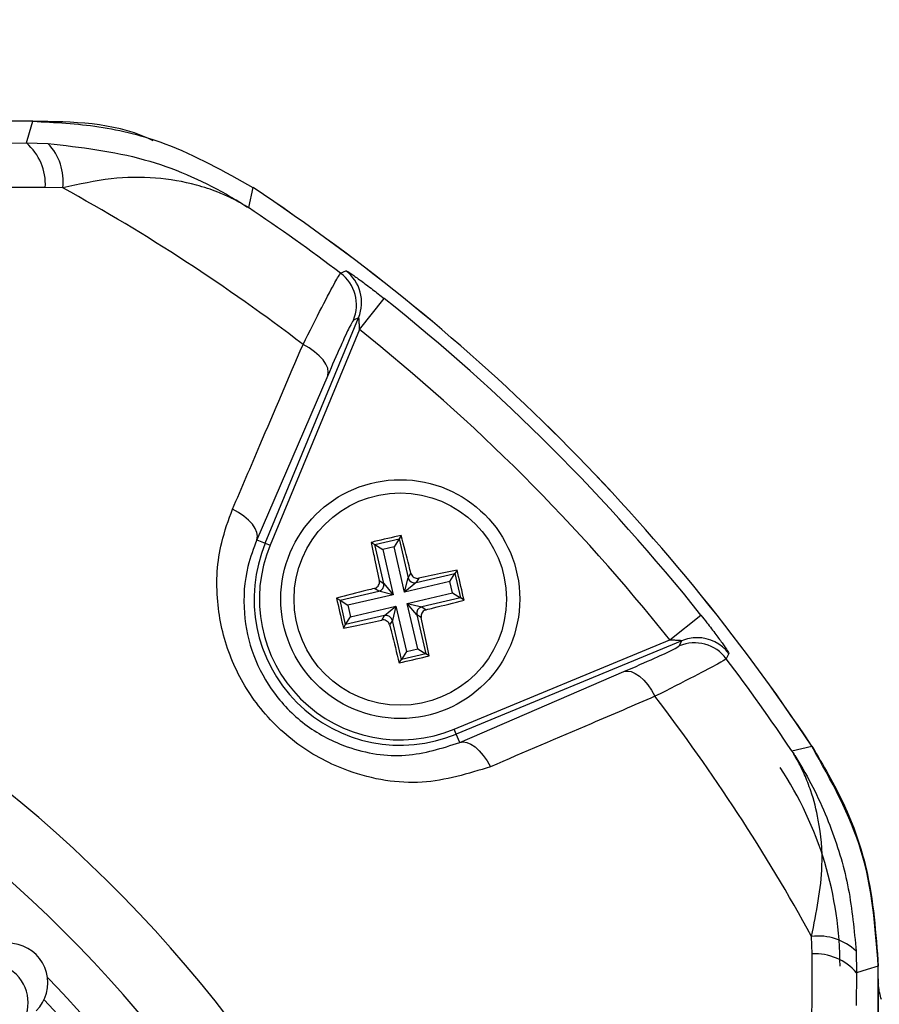
# Model space of a CAD drawing. Units: millimetres. Extents: x -5 to 599, y -5 to 425.
# Drawn here: x 90 to 96, y 244 to 251 of the extents above; entities that cross this region are included whole.
import ezdxf

# ---------------------------------------------------------------- set-up
doc = ezdxf.new("R2010")
doc.units = ezdxf.units.MM
doc.header["$PDSIZE"] = -1
doc.layers.add('DIMENSIONS', color=7, linetype='Continuous')
doc.styles.add('SLDTEXTSTYLE1', font='GOTHIC.TTF', dxfattribs={"width": 0.913})
doc.dimstyles.new('SLDDIMSTYLE3', dxfattribs={"dimtxt": 3.704167, "dimasz": 4.7625, "dimexe": 0, "dimexo": 0.0625, "dimgap": 0.926042, "dimtad": 1, "dimdec": 1, "dimlfac": 6, "dimrnd": 1e-09, "dimzin": 4, "dimdsep": 46, "dimtxsty": 'SLDTEXTSTYLE1', "dimsah": 1, "dimcen": 0.09, "dimadec": 0, "dimazin": 1, "dimtfac": 1, "dimtdec": 1, "dimtofl": 0, "dimtmove": 0, "dimatfit": 3, "dimfxl": 1, "dimfrac": 2, "dimtolj": 1, "dimtzin": 12, "dimarcsym": 0})

# ---------------------------------------------------------------- blocks, each defined once
blk = doc.blocks.new('_D_15')
at = {"layer": 'Defpoints', "color": 0}
for p in [(69.6095, 254.9179), (190.4428, 254.9179), (69.6095, 223.2513)]:
    blk.add_point(p, dxfattribs=at)
at = {"layer": 'DIMENSIONS', "color": 0, "lineweight": -2}
for p, q in [((69.672, 254.9179), (190.4428, 254.9179)), ((190.4428, 228.0138), (190.4428, 250.1554)), ((69.672, 223.2513), (190.4428, 223.2513))]:
    blk.add_line(p, q, dxfattribs=at)
at = {"layer": 'DIMENSIONS', "color": 0}
for points in [[(191.2366, 250.1554), (189.6491, 250.1554), (190.4428, 254.9179)], [(189.6491, 228.0138), (191.2366, 228.0138), (190.4428, 223.2513)]]:
    blk.add_solid(points, dxfattribs=at)
at = {"layer": 'DIMENSIONS', "color": 0, "insert": (184.7162, 239.0846), "char_height": 3.704167, "attachment_point": 2, "rotation": 90, "style": 'SLDTEXTSTYLE1'}
blk.add_mtext('\\A1;190.0 [7.48]', dxfattribs=at)

msp = doc.modelspace()

# ---------------------------------------------------------------- linework, layer by layer
at = {"color": 0, "linetype": 'Continuous', "lineweight": 25}
for p, q in [((90.3043, 249.9179), (79.248, 249.9179)), ((90.3041, 249.9179), (79.2482, 249.9179)), ((90.0575, 249.7798), (90.2631, 249.7818)), ((90.2631, 249.7818), (90.3984, 249.7791)), ((90.4917, 249.4993), (90.3816, 249.5022)), ((91.6853, 249.5016), (91.6565, 249.3759)), ((92.3532, 248.6097), (92.5088, 248.8053)), ((91.7618, 247.2691), (92.3483, 248.6849)), ((92.3483, 248.6849), (92.3157, 248.6693)), ((92.3532, 248.6097), (91.7926, 247.2563)), ((92.1541, 248.3217), (91.7093, 247.2908)), ((91.7093, 247.2908), (91.7618, 247.2691)), ((92.4274, 247.2743), (92.4494, 247.2606)), ((92.4494, 247.2606), (92.602, 247.2961)), ((92.602, 247.2961), (92.571, 247.2462)), ((92.6158, 247.3181), (92.602, 247.2961)), ((92.602, 247.2961), (92.6587, 247.0524)), ((91.7618, 247.2691), (91.7926, 247.2563)), ((92.5061, 247.0169), (92.4494, 247.2606)), ((92.4494, 247.2606), (92.4993, 247.2296)), ((92.571, 247.2462), (92.4993, 247.2296)), ((92.4993, 247.2296), (92.5653, 246.9455)), ((92.637, 246.9621), (92.571, 247.2462)), ((92.9659, 247.1001), (92.9522, 247.078)), ((92.4781, 247.0344), (92.5061, 247.0169)), ((92.637, 246.9621), (92.6587, 247.0524)), ((92.9211, 247.0282), (92.637, 246.9621)), ((92.6587, 247.0524), (92.6761, 247.0804)), ((92.7085, 247.0214), (92.9522, 247.078)), ((92.7259, 247.0494), (92.7085, 247.0214)), ((92.9211, 247.0282), (92.9522, 247.078)), ((92.9378, 246.9564), (92.9211, 247.0282)), ((92.9522, 247.078), (92.9876, 246.9254)), ((92.2314, 246.9105), (92.475, 246.9671)), ((92.475, 246.9671), (92.447, 246.9846)), ((92.5653, 246.9455), (92.475, 246.9671)), ((92.5061, 247.0169), (92.5653, 246.9455)), ((92.7085, 247.0214), (92.637, 246.9621)), ((92.2093, 246.9242), (92.2314, 246.9105)), ((92.2668, 246.7579), (92.2314, 246.9105)), ((92.2314, 246.9105), (92.2812, 246.8794)), ((92.5653, 246.9455), (92.2812, 246.8794)), ((92.6537, 246.8904), (92.9378, 246.9564)), ((92.9876, 246.9254), (92.744, 246.8688)), ((92.9378, 246.9564), (92.9876, 246.9254)), ((93.0097, 246.9117), (92.9876, 246.9254)), ((92.2812, 246.8794), (92.2979, 246.8077)), ((92.2979, 246.8077), (92.582, 246.8737)), ((92.5105, 246.8145), (92.582, 246.8737)), ((92.582, 246.8737), (92.5603, 246.7835)), ((92.582, 246.8737), (92.648, 246.5896)), ((92.7129, 246.819), (92.6537, 246.8904)), ((92.6537, 246.8904), (92.744, 246.8688)), ((92.7197, 246.6063), (92.6537, 246.8904)), ((92.744, 246.8688), (92.772, 246.8513)), ((92.5105, 246.8145), (92.2668, 246.7579)), ((92.2668, 246.7579), (92.2979, 246.8077)), ((92.4931, 246.7865), (92.5105, 246.8145)), ((92.5603, 246.7835), (92.5429, 246.7555)), ((92.617, 246.5398), (92.5603, 246.7835)), ((92.7409, 246.8015), (92.7129, 246.819)), ((92.7129, 246.819), (92.7696, 246.5753)), ((94.3013, 246.6617), (94.4968, 246.8172)), ((92.2531, 246.7358), (92.2668, 246.7579)), ((92.9479, 246.1011), (94.3013, 246.6617)), ((94.3765, 246.6567), (92.9606, 246.0703)), ((94.3608, 246.6242), (94.3765, 246.6567)), ((92.648, 246.5896), (92.7197, 246.6063)), ((92.7197, 246.6063), (92.7696, 246.5753)), ((92.6032, 246.5177), (92.617, 246.5398)), ((92.648, 246.5896), (92.617, 246.5398)), ((92.7696, 246.5753), (92.617, 246.5398)), ((92.7916, 246.5615), (92.7696, 246.5753)), ((92.9824, 246.0178), (94.0132, 246.4625)), ((92.9606, 246.0703), (92.9479, 246.1011)), ((92.9824, 246.0178), (92.9606, 246.0703)), ((95.0674, 245.9649), (95.1931, 245.9938)), ((95.1938, 244.69), (95.1909, 244.8001)), ((95.4707, 244.7068), (95.4733, 244.5716)), ((95.4733, 244.5716), (95.4714, 244.3659)), ((95.6095, 233.5564), (95.6095, 244.6128)), ((95.6095, 244.5273), (95.6095, 244.6126)), ((95.6095, 244.5273), (95.6095, 233.6419))]:
    msp.add_line(p, q, dxfattribs=at)
at = {"color": 0, "linetype": 'Continuous', "lineweight": 25, "flags": 128}
for points in [[(90.2631, 249.7818), (90.2833, 249.8482), (90.3043, 249.9179)], [(92.2354, 248.9643), (92.2532, 248.9727), (92.2682, 248.9798)], [(92.1541, 248.3217), (92.1578, 248.3435), (92.1541, 248.3676), (92.1432, 248.3933), (92.1254, 248.4197), (92.1013, 248.446), (92.0715, 248.4715), (92.0372, 248.4952), (91.9992, 248.5166)], [(91.7093, 247.2908), (91.713, 247.3123), (91.7094, 247.3361), (91.6987, 247.3614), (91.6812, 247.3875), (91.6575, 247.4136), (91.6283, 247.4388), (91.5944, 247.4624), (91.557, 247.4837)], [(94.6713, 246.5767), (94.6635, 246.5601), (94.6559, 246.5438)], [(94.0132, 246.4625), (94.035, 246.4662), (94.0591, 246.4626), (94.0848, 246.4517), (94.1112, 246.4339), (94.1376, 246.4097), (94.163, 246.38), (94.1868, 246.3456), (94.2081, 246.3076)], [(92.9824, 246.0178), (93.0039, 246.0214), (93.0276, 246.0178), (93.053, 246.0072), (93.0791, 245.9897), (93.1051, 245.9659), (93.1304, 245.9367), (93.154, 245.9028), (93.1753, 245.8654)], [(95.6095, 244.6128), (95.5398, 244.5917), (95.4733, 244.5716)]]:
    msp.add_lwpolyline(points, dxfattribs=at)
at = {"color": 0, "linetype": 'Continuous', "lineweight": 25}
for radius in [0.75, 0.6667]:
    msp.add_circle((92.6095, 246.9179), radius, dxfattribs=at)
for centre, radius, start, end in [((90.0428, 249.5236), 0.3394, 356.39783, 49.53262), ((90.1492, 249.5406), 0.345, 353.13266, 43.74678), ((84.7762, 239.0846), 11.88, 52.55492, 61.24246), ((84.7762, 239.0846), 12.5, 33.55468, 56.44532), ((84.7762, 239.0846), 12.5, 33.55583, 56.44417), ((84.7762, 239.0846), 12.3794, 52.947, 56.23501), ((92.0846, 248.7648), 0.2501, 337.55416, 52.91259), ((92.1171, 248.7804), 0.2501, 337.5541, 52.83471), ((84.7762, 239.0846), 12.4211, 38.50155, 51.49845), ((84.7762, 239.0846), 12.1713, 38.50155, 51.49845), ((92.6095, 246.9179), 0.9175, 157.5, 292.5), ((92.6095, 246.9179), 0.8842, 157.5, 292.5), ((92.6994, 247.0622), 0.0419, 193.59287, 282.57662), ((92.4652, 247.0078), 0.0419, 283.59287, 12.57662), ((92.7538, 246.8281), 0.0419, 103.59287, 192.57662), ((84.7762, 239.0846), 8.5267, 2.16261, 65.15933), ((92.5196, 246.7736), 0.0419, 13.59287, 102.57662), ((94.472, 246.4257), 0.25, 89.72993, 112.45406), ((94.472, 246.4255), 0.2502, 37.16844, 89.73007), ((94.4563, 246.393), 0.2501, 37.08741, 112.44584), ((84.7762, 239.0846), 12.3794, 33.76499, 37.053), ((84.7762, 239.0846), 8.11, 2.54211, 64.67455), ((84.7762, 239.0846), 11.88, 28.75754, 37.44508), ((93.1111, 244.6128), 2.2584, 0, 33.55456), ((95.2322, 244.4576), 0.345, 46.25322, 96.86734), ((95.2151, 244.3513), 0.3394, 40.46738, 93.60217), ((90.0242, 244.3834), 0.25, 315.30575, 135.24587), ((84.7762, 239.0846), 7.8333, 2.68005, 44.16119), ((84.7762, 239.0846), 7.7202, 2.94245, 43.52547)]:
    msp.add_arc(centre, radius, start, end, dxfattribs=at)
msp.add_ellipse((90.1478, 244.5082), major_axis=(-0.1761, -0.1778), ratio=0.999222, start_param=1.570796, end_param=4.712389, dxfattribs=at)
for points, knots in [([(91.0596, 249.7956), (91.0483, 249.801), (90.8174, 249.9114), (90.5543, 249.9148), (90.3041, 249.9179)], [0, 0, 0, 0, 0.049033, 1, 1, 1, 1]), ([(90.3043, 249.9179), (90.4426, 249.911), (90.7233, 249.8969), (91.2, 249.7753), (91.5049, 249.6033), (91.6853, 249.5016)], [0, 0, 0, 0, 0.284084, 0.576406, 1, 1, 1, 1]), ([(90.3984, 249.7791), (90.6035, 249.755), (90.9998, 249.7085), (91.3937, 249.5341), (91.5962, 249.4143), (91.6405, 249.3862), (91.6523, 249.3786), (91.6553, 249.3766), (91.6565, 249.3759)], [0, 0, 0, 0, 0.454001, 0.876906, 0.968027, 0.991655, 0.996858, 1, 1, 1, 1]), ([(91.6565, 249.3759), (91.6556, 249.3764), (91.6522, 249.3785), (91.6468, 249.3819), (91.6389, 249.3867), (91.6279, 249.3932), (91.6101, 249.4035), (91.5807, 249.4197), (91.5318, 249.4444), (91.4483, 249.4809), (91.2968, 249.5315), (91.0755, 249.5684), (90.7936, 249.5667), (90.5935, 249.5221), (90.4917, 249.4993)], [0, 0, 0, 0, 0.002891, 0.010701, 0.017308, 0.027997, 0.045297, 0.073329, 0.118878, 0.193463, 0.318249, 0.54221, 0.767147, 1, 1, 1, 1]), ([(90.3816, 249.5022), (89.9863, 249.5021), (89.1959, 249.5017), (87.9882, 249.5022), (86.7645, 249.503), (85.448, 249.5037), (84.1307, 249.5037), (82.8209, 249.503), (81.5966, 249.5023), (80.3776, 249.5017), (79.573, 249.5021), (79.1707, 249.5022)], [0, 0, 0, 0, 0.107841, 0.215668, 0.324819, 0.433958, 0.564023, 0.672254, 0.780496, 0.890241, 1, 1, 1, 1]), ([(91.9992, 248.5166), (92.0407, 248.5987), (92.1239, 248.7635), (92.2093, 248.9261), (92.2267, 248.9516), (92.2354, 248.9643)], [0, 0, 0, 0, 0.331805, 0.665452, 1, 1, 1, 1]), ([(92.2682, 248.9798), (92.2698, 248.9794), (92.2741, 248.9783), (92.3034, 248.9595), (92.36, 248.9195), (92.4323, 248.8654), (92.4841, 248.8246), (92.5088, 248.8053)], [0, 0, 0, 0, 0.124348, 0.337133, 0.559376, 0.790742, 1, 1, 1, 1]), ([(92.3157, 248.6693), (92.3093, 248.6596), (92.2965, 248.6402), (92.2378, 248.5138), (92.182, 248.3857), (92.1541, 248.3217)], [0, 0, 0, 0, 0.333493, 0.666907, 1, 1, 1, 1]), ([(92.3532, 248.6097), (92.3532, 248.6185), (92.3531, 248.6358), (92.3523, 248.6588), (92.3511, 248.6744), (92.35, 248.6821), (92.3493, 248.6845), (92.3488, 248.6854), (92.3485, 248.6851), (92.3483, 248.6849)], [0, 0, 0, 0, 0.293277, 0.574243, 0.782438, 0.852873, 0.926749, 0.948168, 1, 1, 1, 1]), ([(91.557, 247.4837), (91.6143, 247.6176), (91.7617, 247.9622), (91.9091, 248.3062), (91.9992, 248.5166)], [0, 0, 0, 0, 0.388659, 1, 1, 1, 1]), ([(93.1753, 245.8654), (93.0354, 245.8218), (92.7542, 245.7342), (92.3198, 245.8032), (91.9572, 245.9928), (91.6958, 246.252), (91.5231, 246.5677), (91.4455, 246.9175), (91.4651, 247.2324), (91.5317, 247.4145), (91.557, 247.4837)], [0, 0, 0, 0, 0.159554, 0.320612, 0.438531, 0.556936, 0.669125, 0.786525, 0.918882, 1, 1, 1, 1]), ([(91.7093, 247.2908), (91.6888, 247.236), (91.6354, 247.0931), (91.6168, 246.8452), (91.6749, 246.5676), (91.81, 246.316), (92.0185, 246.1094), (92.3088, 245.9607), (92.6534, 245.9117), (92.8721, 245.9822), (92.9824, 246.0178)], [0, 0, 0, 0, 0.083869, 0.218909, 0.335897, 0.445145, 0.559246, 0.674202, 0.835721, 1, 1, 1, 1]), ([(92.6158, 247.3181), (92.5591, 247.3052), (92.4962, 247.2908), (92.4336, 247.2758), (92.4274, 247.2743)], [0, 0, 0, 0, 0.900902, 1, 1, 1, 1]), ([(92.4274, 247.2743), (92.4332, 247.2465), (92.4496, 247.1671), (92.4669, 247.0866), (92.4781, 247.0344)], [0, 0, 0, 0, 0.350916, 1, 1, 1, 1]), ([(92.6761, 247.0804), (92.6723, 247.0956), (92.6523, 247.1756), (92.6321, 247.2543), (92.6158, 247.3181)], [0, 0, 0, 0, 0.189609, 1, 1, 1, 1]), ([(92.9659, 247.1001), (92.9381, 247.0943), (92.8587, 247.0778), (92.7782, 247.0606), (92.7259, 247.0494)], [0, 0, 0, 0, 0.350916, 1, 1, 1, 1]), ([(93.0097, 246.9117), (92.9967, 246.9683), (92.9823, 247.0313), (92.9674, 247.0939), (92.9659, 247.1001)], [0, 0, 0, 0, 0.9009017, 1, 1, 1, 1]), ([(92.447, 246.9846), (92.4514, 246.9861), (92.4601, 246.9892), (92.4705, 246.9991), (92.4773, 247.0114), (92.4796, 247.0238), (92.4785, 247.0314), (92.4781, 247.0344)], [0, 0, 0, 0, 0.215234, 0.430531, 0.644338, 0.857376, 1, 1, 1, 1]), ([(92.6761, 247.0804), (92.6777, 247.076), (92.6808, 247.0673), (92.6906, 247.0569), (92.703, 247.0501), (92.7154, 247.0478), (92.7229, 247.0489), (92.7259, 247.0494)], [0, 0, 0, 0, 0.215234, 0.430531, 0.644338, 0.857376, 1, 1, 1, 1]), ([(92.447, 246.9846), (92.4319, 246.9808), (92.3518, 246.9608), (92.2731, 246.9406), (92.2093, 246.9242)], [0, 0, 0, 0, 0.189609, 1, 1, 1, 1]), ([(92.2093, 246.9242), (92.2223, 246.8675), (92.2367, 246.8046), (92.2516, 246.742), (92.2531, 246.7358)], [0, 0, 0, 0, 0.900902, 1, 1, 1, 1]), ([(92.772, 246.8513), (92.7871, 246.8551), (92.8672, 246.8751), (92.9459, 246.8953), (93.0097, 246.9117)], [0, 0, 0, 0, 0.189609, 1, 1, 1, 1]), ([(92.772, 246.8513), (92.7676, 246.8498), (92.7589, 246.8467), (92.7485, 246.8368), (92.7417, 246.8244), (92.7394, 246.8121), (92.7405, 246.8045), (92.7409, 246.8015)], [0, 0, 0, 0, 0.215234, 0.430531, 0.644338, 0.857376, 1, 1, 1, 1]), ([(92.2531, 246.7358), (92.2809, 246.7416), (92.3603, 246.7581), (92.4408, 246.7753), (92.4931, 246.7865)], [0, 0, 0, 0, 0.350916, 1, 1, 1, 1]), ([(92.5429, 246.7555), (92.5413, 246.7598), (92.5382, 246.7686), (92.5284, 246.779), (92.516, 246.7857), (92.5036, 246.7881), (92.4961, 246.7869), (92.4931, 246.7865)], [0, 0, 0, 0, 0.2152342, 0.4305311, 0.6443382, 0.8573756, 1, 1, 1, 1]), ([(92.7916, 246.5615), (92.7858, 246.5894), (92.7694, 246.6688), (92.7521, 246.7493), (92.7409, 246.8015)], [0, 0, 0, 0, 0.350916, 1, 1, 1, 1]), ([(94.4968, 246.8172), (94.5095, 246.8012), (94.5424, 246.7596), (94.5912, 246.6952), (94.6358, 246.6339), (94.6645, 246.5916), (94.6717, 246.5783), (94.6714, 246.5768), (94.6713, 246.5767)], [0, 0, 0, 0, 0.136557, 0.355132, 0.566202, 0.773052, 0.980228, 1, 1, 1, 1]), ([(92.5429, 246.7555), (92.5467, 246.7403), (92.5667, 246.6603), (92.5869, 246.5815), (92.6032, 246.5177)], [0, 0, 0, 0, 0.189609, 1, 1, 1, 1]), ([(94.3013, 246.6617), (94.3071, 246.6617), (94.3214, 246.6616), (94.3422, 246.6611), (94.3592, 246.6601), (94.369, 246.6591), (94.3737, 246.6584), (94.3765, 246.6577), (94.3769, 246.6572), (94.3767, 246.6569), (94.3766, 246.6568), (94.3765, 246.6567)], [0, 0, 0, 0, 0.194154, 0.476693, 0.699397, 0.785123, 0.862363, 0.919309, 0.976648, 0.98817, 1, 1, 1, 1]), ([(94.0132, 246.4625), (94.0816, 246.4923), (94.2115, 246.549), (94.3337, 246.606), (94.3518, 246.6181), (94.3608, 246.6242)], [0, 0, 0, 0, 0.35672, 0.678301, 1, 1, 1, 1]), ([(92.6032, 246.5177), (92.6599, 246.5307), (92.7228, 246.5451), (92.7854, 246.5601), (92.7916, 246.5615)], [0, 0, 0, 0, 0.900902, 1, 1, 1, 1]), ([(94.6559, 246.5438), (94.6439, 246.5356), (94.6201, 246.5192), (94.463, 246.4364), (94.2958, 246.3519), (94.2081, 246.3076)], [0, 0, 0, 0, 0.322723, 0.644595, 1, 1, 1, 1]), ([(94.2081, 246.3076), (94.0744, 246.2504), (93.7304, 246.103), (93.3859, 245.9555), (93.1753, 245.8654)], [0, 0, 0, 0, 0.388659, 1, 1, 1, 1]), ([(95.6095, 244.6126), (95.591, 244.8582), (95.554, 245.3493), (95.3134, 245.7791), (95.193, 245.994)], [0, 0, 0, 0, 0.5, 1, 1, 1, 1]), ([(95.1931, 245.9938), (95.2638, 245.8747), (95.4072, 245.633), (95.5693, 245.1685), (95.5946, 244.8194), (95.6095, 244.6128)], [0, 0, 0, 0, 0.284084, 0.576406, 1, 1, 1, 1]), ([(95.1909, 244.8001), (95.2211, 244.9503), (95.2725, 245.2056), (95.2443, 245.5049), (95.1967, 245.6913), (95.153, 245.8032), (95.1226, 245.8672), (95.1025, 245.9053), (95.0894, 245.9283), (95.0812, 245.9424), (95.076, 245.951), (95.0723, 245.9571), (95.0696, 245.9614), (95.068, 245.964), (95.0674, 245.9649)], [0, 0, 0, 0, 0.344069, 0.584833, 0.750735, 0.84746, 0.906048, 0.941996, 0.964157, 0.977844, 0.986302, 0.991531, 0.997107, 1, 1, 1, 1]), ([(95.0674, 245.9649), (95.0682, 245.9638), (95.0698, 245.9612), (95.0761, 245.9516), (95.0991, 245.9154), (95.1922, 245.7613), (95.3197, 245.4882), (95.4338, 245.103), (95.4584, 244.8389), (95.4707, 244.7068)], [0, 0, 0, 0, 0.003138, 0.00686, 0.026281, 0.100997, 0.41789, 0.709063, 1, 1, 1, 1]), ([(95.1938, 233.4792), (95.1936, 233.8744), (95.1933, 234.6649), (95.1938, 235.8726), (95.1946, 237.0963), (95.1952, 238.4127), (95.1952, 239.7301), (95.1946, 241.0398), (95.1938, 242.2642), (95.1932, 243.4832), (95.1936, 244.2877), (95.1938, 244.69)], [0, 0, 0, 0, 0.107841, 0.215668, 0.324819, 0.433958, 0.564023, 0.672254, 0.780496, 0.890241, 1, 1, 1, 1]), ([(95.6095, 244.5338), (95.6095, 244.5338), (95.6095, 244.533), (95.6095, 244.5317), (95.6095, 244.5294), (95.6095, 244.5256), (95.6096, 244.5216), (95.6098, 244.5137), (95.61, 244.5103), (95.6101, 244.5076)], [0, 0, 0, 0, 0.0010928, 0.0367889, 0.0553818, 0.113785, 0.2568493, 0.4073758, 1, 1, 1, 1]), ([(95.6296, 244.4034), (95.6256, 244.4169), (95.6195, 244.4371), (95.6129, 244.4737), (95.6104, 244.5031), (95.6098, 244.5168), (95.6096, 244.5223), (95.6095, 244.5264), (95.6095, 244.5273)], [0, 0, 0, 0, 0.595141, 0.892975, 0.967592, 0.981624, 0.995741, 1, 1, 1, 1])]:
    msp.add_open_spline(points, degree=3, knots=knots, dxfattribs=at)

# ---------------------------------------------------------------- dimensions: what is measured, and where the dimension line sits
at = {"layer": 'DIMENSIONS', "color": 0}
dim = msp.add_linear_dim(base=(190.4428, 254.9179), p1=(69.6095, 223.2513), p2=(69.6095, 254.9179), angle=90, dimstyle='SLDDIMSTYLE3', dxfattribs=at)
dim.commit()
dim.dimension.update_dxf_attribs({"geometry": '_D_15', "text_midpoint": (190.4428, 239.0846), "dimtype": 160})

doc.saveas('drawing.dxf')
